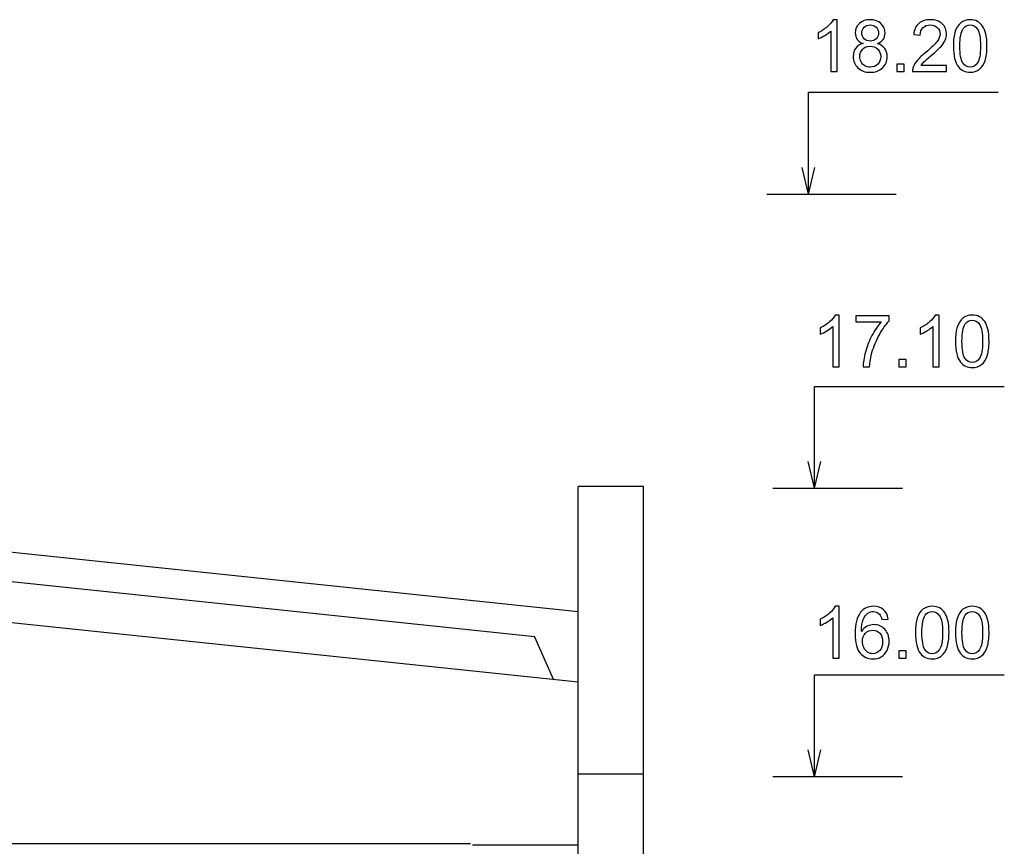
# Model space of a CAD drawing. Units: millimetres. Extents: x -399 to 404, y -289 to 277.
# Drawn here: x 260 to 295, y 197 to 227 of the extents above; entities that cross this region are included whole.
import ezdxf

# ---------------------------------------------------------------- set-up
doc = ezdxf.new("R2010")
doc.units = ezdxf.units.MM
doc.header["$MEASUREMENT"] = 0
doc.layers.add('ÐÙ¯Ú 1', color=7, linetype='Continuous')

msp = doc.modelspace()

# ---------------------------------------------------------------- linework, layer by layer
at = {"layer": 'ÐÙ¯Ú 1'}
for points, knots in [([(289.1572, 224.7268), (289.1572, 224.7268), (288.9331, 224.7268), (288.9331, 224.7268), (288.9331, 224.7268), (288.9331, 224.7268), (288.9331, 226.1573), (288.9331, 226.1573), (288.9331, 226.1573), (288.879, 226.1057), (288.8082, 226.0542), (288.7206, 226.0026), (288.7206, 226.0026), (288.6324, 225.9511), (288.5536, 225.9125), (288.4837, 225.8869), (288.4837, 225.8869), (288.4837, 225.8869), (288.4837, 226.1035), (288.4837, 226.1035), (288.4837, 226.1035), (288.6093, 226.1626), (288.7193, 226.2341), (288.8132, 226.3182), (288.8132, 226.3182), (288.9068, 226.4023), (288.9739, 226.4836), (289.0131, 226.563), (289.0131, 226.563), (289.0131, 226.563), (289.1572, 226.563), (289.1572, 226.563), (289.1572, 226.563), (289.1572, 226.563), (289.1572, 224.7268), (289.1572, 224.7268)], [0, 0, 0, 0, 0.1111111, 0.1111111, 0.1111111, 0.1111111, 0.2222222, 0.2222222, 0.2222222, 0.2222222, 0.3333333, 0.3333333, 0.3333333, 0.3333333, 0.4444444, 0.4444444, 0.4444444, 0.4444444, 0.5555556, 0.5555556, 0.5555556, 0.5555556, 0.6666667, 0.6666667, 0.6666667, 0.6666667, 0.7777778, 0.7777778, 0.7777778, 0.7777778, 0.8888889, 0.8888889, 0.8888889, 0.8888889, 1, 1, 1, 1]), ([(290.078, 225.7184), (289.9851, 225.7522), (289.9161, 225.8009), (289.8709, 225.8641), (289.8709, 225.8641), (289.826, 225.9274), (289.8036, 226.003), (289.8036, 226.0912), (289.8036, 226.0912), (289.8036, 226.2243), (289.8513, 226.3359), (289.9471, 226.4267), (289.9471, 226.4267), (290.0429, 226.5174), (290.1697, 226.563), (290.3285, 226.563), (290.3285, 226.563), (290.4881, 226.563), (290.6168, 226.5165), (290.7142, 226.4235), (290.7142, 226.4235), (290.8113, 226.3309), (290.8597, 226.218), (290.8597, 226.0849), (290.8597, 226.0849), (290.8597, 226.0001), (290.8376, 225.9264), (290.7933, 225.8635), (290.7933, 225.8635), (290.7487, 225.8009), (290.6813, 225.7522), (290.5906, 225.7184), (290.5906, 225.7184), (290.7028, 225.6817), (290.7882, 225.6229), (290.847, 225.5413), (290.847, 225.5413), (290.9052, 225.4597), (290.9346, 225.3623), (290.9346, 225.2494), (290.9346, 225.2494), (290.9346, 225.0929), (290.8793, 224.9617), (290.7693, 224.8555), (290.7693, 224.8555), (290.6586, 224.7489), (290.5128, 224.6958), (290.3323, 224.6958), (290.3323, 224.6958), (290.1517, 224.6958), (290.0066, 224.7489), (289.8959, 224.8558), (289.8959, 224.8558), (289.7852, 224.9626), (289.7299, 225.0958), (289.7299, 225.2555), (289.7299, 225.2555), (289.7299, 225.3743), (289.7602, 225.4739), (289.8206, 225.5543), (289.8206, 225.5543), (289.8807, 225.6343), (289.9667, 225.6893), (290.078, 225.7184)], [0, 0, 0, 0, 0.0625, 0.0625, 0.0625, 0.0625, 0.125, 0.125, 0.125, 0.125, 0.1875, 0.1875, 0.1875, 0.1875, 0.25, 0.25, 0.25, 0.25, 0.3125, 0.3125, 0.3125, 0.3125, 0.375, 0.375, 0.375, 0.375, 0.4375, 0.4375, 0.4375, 0.4375, 0.5, 0.5, 0.5, 0.5, 0.5625, 0.5625, 0.5625, 0.5625, 0.625, 0.625, 0.625, 0.625, 0.6875, 0.6875, 0.6875, 0.6875, 0.75, 0.75, 0.75, 0.75, 0.8125, 0.8125, 0.8125, 0.8125, 0.875, 0.875, 0.875, 0.875, 0.9375, 0.9375, 0.9375, 0.9375, 1, 1, 1, 1]), ([(293.0428, 224.9427), (293.0428, 224.9427), (293.0428, 224.7268), (293.0428, 224.7268), (293.0428, 224.7268), (293.0428, 224.7268), (291.8343, 224.7268), (291.8343, 224.7268), (291.8343, 224.7268), (291.8327, 224.7808), (291.8412, 224.8327), (291.8602, 224.8826), (291.8602, 224.8826), (291.8909, 224.9652), (291.9402, 225.0461), (292.0079, 225.1261), (292.0079, 225.1261), (292.0762, 225.2058), (292.1739, 225.2981), (292.3016, 225.4028), (292.3016, 225.4028), (292.5005, 225.566), (292.6349, 225.695), (292.7048, 225.7902), (292.7048, 225.7902), (292.7747, 225.885), (292.8094, 225.9754), (292.8094, 226.0602), (292.8094, 226.0602), (292.8094, 226.149), (292.7778, 226.224), (292.7143, 226.2853), (292.7143, 226.2853), (292.6504, 226.346), (292.5672, 226.3767), (292.4651, 226.3767), (292.4651, 226.3767), (292.3569, 226.3767), (292.2706, 226.3445), (292.2058, 226.2793), (292.2058, 226.2793), (292.1407, 226.2145), (292.1081, 226.1247), (292.1071, 226.0102), (292.1071, 226.0102), (292.1071, 226.0102), (291.8763, 226.0336), (291.8763, 226.0336), (291.8763, 226.0336), (291.8921, 226.2063), (291.9519, 226.3372), (292.0547, 226.4276), (292.0547, 226.4276), (292.1577, 226.5177), (292.2966, 226.563), (292.4701, 226.563), (292.4701, 226.563), (292.6456, 226.563), (292.7845, 226.5139), (292.8866, 226.4169), (292.8866, 226.4169), (292.9894, 226.3195), (293.0403, 226.199), (293.0403, 226.0551), (293.0403, 226.0551), (293.0403, 225.9818), (293.0254, 225.9097), (292.995, 225.8392), (292.995, 225.8392), (292.9653, 225.7683), (292.9157, 225.694), (292.8461, 225.6159), (292.8461, 225.6159), (292.7769, 225.5378), (292.6615, 225.4303), (292.5002, 225.2943), (292.5002, 225.2943), (292.3655, 225.1811), (292.2792, 225.1043), (292.2409, 225.0638), (292.2409, 225.0638), (292.2026, 225.024), (292.171, 224.9835), (292.146, 224.9427), (292.146, 224.9427), (292.146, 224.9427), (293.0428, 224.9427), (293.0428, 224.9427)], [0, 0, 0, 0, 0.0454545, 0.0454545, 0.0454545, 0.0454545, 0.0909091, 0.0909091, 0.0909091, 0.0909091, 0.1363636, 0.1363636, 0.1363636, 0.1363636, 0.1818182, 0.1818182, 0.1818182, 0.1818182, 0.2272727, 0.2272727, 0.2272727, 0.2272727, 0.2727273, 0.2727273, 0.2727273, 0.2727273, 0.3181818, 0.3181818, 0.3181818, 0.3181818, 0.3636364, 0.3636364, 0.3636364, 0.3636364, 0.4090909, 0.4090909, 0.4090909, 0.4090909, 0.4545455, 0.4545455, 0.4545455, 0.4545455, 0.5, 0.5, 0.5, 0.5, 0.5454545, 0.5454545, 0.5454545, 0.5454545, 0.5909091, 0.5909091, 0.5909091, 0.5909091, 0.6363636, 0.6363636, 0.6363636, 0.6363636, 0.6818182, 0.6818182, 0.6818182, 0.6818182, 0.7272727, 0.7272727, 0.7272727, 0.7272727, 0.7727273, 0.7727273, 0.7727273, 0.7727273, 0.8181818, 0.8181818, 0.8181818, 0.8181818, 0.8636364, 0.8636364, 0.8636364, 0.8636364, 0.9090909, 0.9090909, 0.9090909, 0.9090909, 0.9545455, 0.9545455, 0.9545455, 0.9545455, 1, 1, 1, 1]), ([(293.2834, 225.6286), (293.2834, 225.8445), (293.3056, 226.0188), (293.3505, 226.1503), (293.3505, 226.1503), (293.3947, 226.2825), (293.4611, 226.384), (293.5487, 226.4554), (293.5487, 226.4554), (293.6363, 226.5272), (293.7467, 226.563), (293.8795, 226.563), (293.8795, 226.563), (293.9778, 226.563), (294.0638, 226.5427), (294.1378, 226.5032), (294.1378, 226.5032), (294.2121, 226.464), (294.2728, 226.4071), (294.3215, 226.3324), (294.3215, 226.3324), (294.3696, 226.2581), (294.4075, 226.1674), (294.4347, 226.0605), (294.4347, 226.0605), (294.4622, 225.9536), (294.4758, 225.8098), (294.4758, 225.6286), (294.4758, 225.6286), (294.4758, 225.4139), (294.4537, 225.2409), (294.4101, 225.109), (294.4101, 225.109), (294.3658, 224.9772), (294.2997, 224.8754), (294.2121, 224.8033), (294.2121, 224.8033), (294.1242, 224.7315), (294.0135, 224.6958), (293.8795, 224.6958), (293.8795, 224.6958), (293.7033, 224.6958), (293.5648, 224.7587), (293.4643, 224.8852), (293.4643, 224.8852), (293.3438, 225.037), (293.2834, 225.2852), (293.2834, 225.6286)], [0, 0, 0, 0, 0.0833333, 0.0833333, 0.0833333, 0.0833333, 0.1666667, 0.1666667, 0.1666667, 0.1666667, 0.25, 0.25, 0.25, 0.25, 0.3333333, 0.3333333, 0.3333333, 0.3333333, 0.4166667, 0.4166667, 0.4166667, 0.4166667, 0.5, 0.5, 0.5, 0.5, 0.5833333, 0.5833333, 0.5833333, 0.5833333, 0.6666667, 0.6666667, 0.6666667, 0.6666667, 0.75, 0.75, 0.75, 0.75, 0.8333333, 0.8333333, 0.8333333, 0.8333333, 0.9166667, 0.9166667, 0.9166667, 0.9166667, 1, 1, 1, 1]), ([(290.0331, 226.0988), (290.0331, 226.0124), (290.0613, 225.9416), (290.1166, 225.8869), (290.1166, 225.8869), (290.1723, 225.8319), (290.2447, 225.8044), (290.3335, 225.8044), (290.3335, 225.8044), (290.4202, 225.8044), (290.491, 225.8316), (290.5463, 225.886), (290.5463, 225.886), (290.6017, 225.9403), (290.6292, 226.0074), (290.6292, 226.0861), (290.6292, 226.0861), (290.6292, 226.1686), (290.601, 226.2376), (290.5438, 226.2939), (290.5438, 226.2939), (290.4869, 226.3501), (290.4161, 226.378), (290.331, 226.378), (290.331, 226.378), (290.2456, 226.378), (290.1745, 226.3505), (290.1179, 226.2961), (290.1179, 226.2961), (290.0613, 226.2411), (290.0331, 226.175), (290.0331, 226.0988)], [0, 0, 0, 0, 0.125, 0.125, 0.125, 0.125, 0.25, 0.25, 0.25, 0.25, 0.375, 0.375, 0.375, 0.375, 0.5, 0.5, 0.5, 0.5, 0.625, 0.625, 0.625, 0.625, 0.75, 0.75, 0.75, 0.75, 0.875, 0.875, 0.875, 0.875, 1, 1, 1, 1]), ([(293.5142, 225.6286), (293.5142, 225.3282), (293.5497, 225.1287), (293.6199, 225.029), (293.6199, 225.029), (293.6901, 224.9298), (293.7764, 224.8801), (293.8795, 224.8801), (293.8795, 224.8801), (293.9829, 224.8801), (294.0695, 224.9304), (294.1397, 225.03), (294.1397, 225.03), (294.2099, 225.1296), (294.2453, 225.3291), (294.2453, 225.6286), (294.2453, 225.6286), (294.2453, 225.9293), (294.2099, 226.1294), (294.1397, 226.2284), (294.1397, 226.2284), (294.0695, 226.3274), (293.9822, 226.3767), (293.8773, 226.3767), (293.8773, 226.3767), (293.7739, 226.3767), (293.6916, 226.3331), (293.63, 226.2458), (293.63, 226.2458), (293.5528, 226.1345), (293.5142, 225.9286), (293.5142, 225.6286)], [0, 0, 0, 0, 0.125, 0.125, 0.125, 0.125, 0.25, 0.25, 0.25, 0.25, 0.375, 0.375, 0.375, 0.375, 0.5, 0.5, 0.5, 0.5, 0.625, 0.625, 0.625, 0.625, 0.75, 0.75, 0.75, 0.75, 0.875, 0.875, 0.875, 0.875, 1, 1, 1, 1]), ([(289.9607, 225.2542), (289.9607, 225.1903), (289.9759, 225.1283), (290.0063, 225.0686), (290.0063, 225.0686), (290.0366, 225.0085), (290.0815, 224.9623), (290.1416, 224.9294), (290.1416, 224.9294), (290.2017, 224.8966), (290.2659, 224.8801), (290.3348, 224.8801), (290.3348, 224.8801), (290.4423, 224.8801), (290.5308, 224.9146), (290.6004, 224.9838), (290.6004, 224.9838), (290.6703, 225.0528), (290.7054, 225.1407), (290.7054, 225.2469), (290.7054, 225.2469), (290.7054, 225.3551), (290.6696, 225.4445), (290.5976, 225.5151), (290.5976, 225.5151), (290.5255, 225.5859), (290.4353, 225.6213), (290.3272, 225.6213), (290.3272, 225.6213), (290.2216, 225.6213), (290.1343, 225.5862), (290.0651, 225.5163), (290.0651, 225.5163), (289.9955, 225.4461), (289.9607, 225.3588), (289.9607, 225.2542)], [0, 0, 0, 0, 0.1111111, 0.1111111, 0.1111111, 0.1111111, 0.2222222, 0.2222222, 0.2222222, 0.2222222, 0.3333333, 0.3333333, 0.3333333, 0.3333333, 0.4444444, 0.4444444, 0.4444444, 0.4444444, 0.5555556, 0.5555556, 0.5555556, 0.5555556, 0.6666667, 0.6666667, 0.6666667, 0.6666667, 0.7777778, 0.7777778, 0.7777778, 0.7777778, 0.8888889, 0.8888889, 0.8888889, 0.8888889, 1, 1, 1, 1]), ([(291.2793, 224.7268), (291.2793, 224.7268), (291.2793, 224.9826), (291.2793, 224.9826), (291.2793, 224.9826), (291.2793, 224.9826), (291.5351, 224.9826), (291.5351, 224.9826), (291.5351, 224.9826), (291.5351, 224.9826), (291.5351, 224.7268), (291.5351, 224.7268), (291.5351, 224.7268), (291.5351, 224.7268), (291.2793, 224.7268), (291.2793, 224.7268)], [0, 0, 0, 0, 0.25, 0.25, 0.25, 0.25, 0.5, 0.5, 0.5, 0.5, 0.75, 0.75, 0.75, 0.75, 1, 1, 1, 1]), ([(289.2318, 214.2488), (289.2318, 214.2488), (289.0076, 214.2488), (289.0076, 214.2488), (289.0076, 214.2488), (289.0076, 214.2488), (289.0076, 215.6793), (289.0076, 215.6793), (289.0076, 215.6793), (288.9535, 215.6277), (288.8827, 215.5762), (288.7951, 215.5247), (288.7951, 215.5247), (288.7069, 215.4731), (288.6282, 215.4345), (288.5583, 215.4089), (288.5583, 215.4089), (288.5583, 215.4089), (288.5583, 215.6255), (288.5583, 215.6255), (288.5583, 215.6255), (288.6838, 215.6847), (288.7939, 215.7561), (288.8878, 215.8402), (288.8878, 215.8402), (288.9814, 215.9243), (289.0484, 216.0056), (289.0876, 216.085), (289.0876, 216.085), (289.0876, 216.085), (289.2318, 216.085), (289.2318, 216.085), (289.2318, 216.085), (289.2318, 216.085), (289.2318, 214.2488), (289.2318, 214.2488)], [0, 0, 0, 0, 0.1111111, 0.1111111, 0.1111111, 0.1111111, 0.2222222, 0.2222222, 0.2222222, 0.2222222, 0.3333333, 0.3333333, 0.3333333, 0.3333333, 0.4444444, 0.4444444, 0.4444444, 0.4444444, 0.5555556, 0.5555556, 0.5555556, 0.5555556, 0.6666667, 0.6666667, 0.6666667, 0.6666667, 0.7777778, 0.7777778, 0.7777778, 0.7777778, 0.8888889, 0.8888889, 0.8888889, 0.8888889, 1, 1, 1, 1]), ([(289.8218, 215.8377), (289.8218, 215.8377), (289.8218, 216.0534), (289.8218, 216.0534), (289.8218, 216.0534), (289.8218, 216.0534), (291.0054, 216.0534), (291.0054, 216.0534), (291.0054, 216.0534), (291.0054, 216.0534), (291.0054, 215.8788), (291.0054, 215.8788), (291.0054, 215.8788), (290.8893, 215.7549), (290.7739, 215.5901), (290.6594, 215.3849), (290.6594, 215.3849), (290.5453, 215.1797), (290.4568, 214.9681), (290.3945, 214.7515), (290.3945, 214.7515), (290.3493, 214.5982), (290.3208, 214.4309), (290.3085, 214.2488), (290.3085, 214.2488), (290.3085, 214.2488), (290.078, 214.2488), (290.078, 214.2488), (290.078, 214.2488), (290.0805, 214.3927), (290.1083, 214.5662), (290.1624, 214.7702), (290.1624, 214.7702), (290.2164, 214.9738), (290.2939, 215.1705), (290.3951, 215.3596), (290.3951, 215.3596), (290.4963, 215.5484), (290.6035, 215.7081), (290.7176, 215.8377), (290.7176, 215.8377), (290.7176, 215.8377), (289.8218, 215.8377), (289.8218, 215.8377)], [0, 0, 0, 0, 0.0909091, 0.0909091, 0.0909091, 0.0909091, 0.1818182, 0.1818182, 0.1818182, 0.1818182, 0.2727273, 0.2727273, 0.2727273, 0.2727273, 0.3636364, 0.3636364, 0.3636364, 0.3636364, 0.4545455, 0.4545455, 0.4545455, 0.4545455, 0.5454545, 0.5454545, 0.5454545, 0.5454545, 0.6363636, 0.6363636, 0.6363636, 0.6363636, 0.7272727, 0.7272727, 0.7272727, 0.7272727, 0.8181818, 0.8181818, 0.8181818, 0.8181818, 0.9090909, 0.9090909, 0.9090909, 0.9090909, 1, 1, 1, 1]), ([(292.7828, 214.2488), (292.7828, 214.2488), (292.5586, 214.2488), (292.5586, 214.2488), (292.5586, 214.2488), (292.5586, 214.2488), (292.5586, 215.6793), (292.5586, 215.6793), (292.5586, 215.6793), (292.5045, 215.6277), (292.4337, 215.5762), (292.3461, 215.5247), (292.3461, 215.5247), (292.2579, 215.4731), (292.1792, 215.4345), (292.1093, 215.4089), (292.1093, 215.4089), (292.1093, 215.4089), (292.1093, 215.6255), (292.1093, 215.6255), (292.1093, 215.6255), (292.2348, 215.6847), (292.3449, 215.7561), (292.4388, 215.8402), (292.4388, 215.8402), (292.5324, 215.9243), (292.5994, 216.0056), (292.6386, 216.085), (292.6386, 216.085), (292.6386, 216.085), (292.7828, 216.085), (292.7828, 216.085), (292.7828, 216.085), (292.7828, 216.085), (292.7828, 214.2488), (292.7828, 214.2488)], [0, 0, 0, 0, 0.1111111, 0.1111111, 0.1111111, 0.1111111, 0.2222222, 0.2222222, 0.2222222, 0.2222222, 0.3333333, 0.3333333, 0.3333333, 0.3333333, 0.4444444, 0.4444444, 0.4444444, 0.4444444, 0.5555556, 0.5555556, 0.5555556, 0.5555556, 0.6666667, 0.6666667, 0.6666667, 0.6666667, 0.7777778, 0.7777778, 0.7777778, 0.7777778, 0.8888889, 0.8888889, 0.8888889, 0.8888889, 1, 1, 1, 1]), ([(293.358, 215.1506), (293.358, 215.3666), (293.3801, 215.5408), (293.425, 215.6723), (293.425, 215.6723), (293.4693, 215.8045), (293.5357, 215.906), (293.6233, 215.9775), (293.6233, 215.9775), (293.7108, 216.0492), (293.8212, 216.085), (293.954, 216.085), (293.954, 216.085), (294.0523, 216.085), (294.1384, 216.0647), (294.2123, 216.0252), (294.2123, 216.0252), (294.2867, 215.986), (294.3474, 215.9291), (294.3961, 215.8545), (294.3961, 215.8545), (294.4441, 215.7802), (294.4821, 215.6894), (294.5093, 215.5825), (294.5093, 215.5825), (294.5368, 215.4756), (294.5504, 215.3318), (294.5504, 215.1506), (294.5504, 215.1506), (294.5504, 214.9359), (294.5282, 214.7629), (294.4846, 214.6311), (294.4846, 214.6311), (294.4403, 214.4992), (294.3742, 214.3974), (294.2867, 214.3253), (294.2867, 214.3253), (294.1987, 214.2535), (294.0881, 214.2178), (293.954, 214.2178), (293.954, 214.2178), (293.7779, 214.2178), (293.6394, 214.2807), (293.5388, 214.4072), (293.5388, 214.4072), (293.4184, 214.559), (293.358, 214.8072), (293.358, 215.1506)], [0, 0, 0, 0, 0.0833333, 0.0833333, 0.0833333, 0.0833333, 0.1666667, 0.1666667, 0.1666667, 0.1666667, 0.25, 0.25, 0.25, 0.25, 0.3333333, 0.3333333, 0.3333333, 0.3333333, 0.4166667, 0.4166667, 0.4166667, 0.4166667, 0.5, 0.5, 0.5, 0.5, 0.5833333, 0.5833333, 0.5833333, 0.5833333, 0.6666667, 0.6666667, 0.6666667, 0.6666667, 0.75, 0.75, 0.75, 0.75, 0.8333333, 0.8333333, 0.8333333, 0.8333333, 0.9166667, 0.9166667, 0.9166667, 0.9166667, 1, 1, 1, 1]), ([(293.5888, 215.1506), (293.5888, 214.8502), (293.6242, 214.6507), (293.6944, 214.5511), (293.6944, 214.5511), (293.7646, 214.4518), (293.8509, 214.4021), (293.954, 214.4021), (293.954, 214.4021), (294.0574, 214.4021), (294.144, 214.4524), (294.2142, 214.552), (294.2142, 214.552), (294.2844, 214.6516), (294.3199, 214.8511), (294.3199, 215.1506), (294.3199, 215.1506), (294.3199, 215.4513), (294.2844, 215.6515), (294.2142, 215.7504), (294.2142, 215.7504), (294.144, 215.8494), (294.0568, 215.8987), (293.9518, 215.8987), (293.9518, 215.8987), (293.8484, 215.8987), (293.7662, 215.8551), (293.7045, 215.7678), (293.7045, 215.7678), (293.6274, 215.6565), (293.5888, 215.4507), (293.5888, 215.1506)], [0, 0, 0, 0, 0.125, 0.125, 0.125, 0.125, 0.25, 0.25, 0.25, 0.25, 0.375, 0.375, 0.375, 0.375, 0.5, 0.5, 0.5, 0.5, 0.625, 0.625, 0.625, 0.625, 0.75, 0.75, 0.75, 0.75, 0.875, 0.875, 0.875, 0.875, 1, 1, 1, 1]), ([(291.3538, 214.2488), (291.3538, 214.2488), (291.3538, 214.5046), (291.3538, 214.5046), (291.3538, 214.5046), (291.3538, 214.5046), (291.6096, 214.5046), (291.6096, 214.5046), (291.6096, 214.5046), (291.6096, 214.5046), (291.6096, 214.2488), (291.6096, 214.2488), (291.6096, 214.2488), (291.6096, 214.2488), (291.3538, 214.2488), (291.3538, 214.2488)], [0, 0, 0, 0, 0.25, 0.25, 0.25, 0.25, 0.5, 0.5, 0.5, 0.5, 0.75, 0.75, 0.75, 0.75, 1, 1, 1, 1]), ([(289.2318, 203.9145), (289.2318, 203.9145), (289.0076, 203.9145), (289.0076, 203.9145), (289.0076, 203.9145), (289.0076, 203.9145), (289.0076, 205.345), (289.0076, 205.345), (289.0076, 205.345), (288.9535, 205.2934), (288.8827, 205.2419), (288.7951, 205.1904), (288.7951, 205.1904), (288.7069, 205.1388), (288.6282, 205.1002), (288.5583, 205.0746), (288.5583, 205.0746), (288.5583, 205.0746), (288.5583, 205.2912), (288.5583, 205.2912), (288.5583, 205.2912), (288.6838, 205.3503), (288.7939, 205.4218), (288.8878, 205.5059), (288.8878, 205.5059), (288.9814, 205.59), (289.0484, 205.6713), (289.0876, 205.7507), (289.0876, 205.7507), (289.0876, 205.7507), (289.2318, 205.7507), (289.2318, 205.7507), (289.2318, 205.7507), (289.2318, 205.7507), (289.2318, 203.9145), (289.2318, 203.9145)], [0, 0, 0, 0, 0.1111111, 0.1111111, 0.1111111, 0.1111111, 0.2222222, 0.2222222, 0.2222222, 0.2222222, 0.3333333, 0.3333333, 0.3333333, 0.3333333, 0.4444444, 0.4444444, 0.4444444, 0.4444444, 0.5555556, 0.5555556, 0.5555556, 0.5555556, 0.6666667, 0.6666667, 0.6666667, 0.6666667, 0.7777778, 0.7777778, 0.7777778, 0.7777778, 0.8888889, 0.8888889, 0.8888889, 0.8888889, 1, 1, 1, 1]), ([(290.9719, 205.295), (290.9719, 205.295), (290.7486, 205.2776), (290.7486, 205.2776), (290.7486, 205.2776), (290.7287, 205.3658), (290.7006, 205.43), (290.6639, 205.4696), (290.6639, 205.4696), (290.6032, 205.5337), (290.5282, 205.5657), (290.4394, 205.5657), (290.4394, 205.5657), (290.3676, 205.5657), (290.305, 205.5458), (290.2509, 205.5059), (290.2509, 205.5059), (290.1804, 205.4544), (290.1247, 205.3788), (290.0836, 205.2802), (290.0836, 205.2802), (290.0432, 205.1815), (290.022, 205.0405), (290.0204, 204.8574), (290.0204, 204.8574), (290.0745, 204.9396), (290.1402, 205.0009), (290.2187, 205.0408), (290.2187, 205.0408), (290.2968, 205.0806), (290.3787, 205.1005), (290.4644, 205.1005), (290.4644, 205.1005), (290.6142, 205.1005), (290.7413, 205.0455), (290.8466, 204.9355), (290.8466, 204.9355), (290.9519, 204.8251), (291.0044, 204.6828), (291.0044, 204.5083), (291.0044, 204.5083), (291.0044, 204.3935), (290.9794, 204.287), (290.9301, 204.1883), (290.9301, 204.1883), (290.8808, 204.09), (290.8125, 204.0141), (290.7262, 203.9616), (290.7262, 203.9616), (290.6398, 203.9094), (290.5418, 203.8835), (290.4321, 203.8835), (290.4321, 203.8835), (290.2446, 203.8835), (290.0922, 203.9518), (289.9742, 204.09), (289.9742, 204.09), (289.856, 204.2275), (289.7972, 204.4542), (289.7972, 204.7701), (289.7972, 204.7701), (289.7972, 205.1236), (289.8623, 205.3801), (289.9932, 205.5407), (289.9932, 205.5407), (290.1067, 205.6805), (290.2601, 205.7507), (290.4533, 205.7507), (290.4533, 205.7507), (290.5968, 205.7507), (290.7148, 205.7102), (290.8065, 205.6292), (290.8065, 205.6292), (290.8985, 205.5489), (290.9535, 205.4373), (290.9719, 205.295)], [0, 0, 0, 0, 0.0526316, 0.0526316, 0.0526316, 0.0526316, 0.1052632, 0.1052632, 0.1052632, 0.1052632, 0.1578947, 0.1578947, 0.1578947, 0.1578947, 0.2105263, 0.2105263, 0.2105263, 0.2105263, 0.2631579, 0.2631579, 0.2631579, 0.2631579, 0.3157895, 0.3157895, 0.3157895, 0.3157895, 0.3684211, 0.3684211, 0.3684211, 0.3684211, 0.4210526, 0.4210526, 0.4210526, 0.4210526, 0.4736842, 0.4736842, 0.4736842, 0.4736842, 0.5263158, 0.5263158, 0.5263158, 0.5263158, 0.5789474, 0.5789474, 0.5789474, 0.5789474, 0.6315789, 0.6315789, 0.6315789, 0.6315789, 0.6842105, 0.6842105, 0.6842105, 0.6842105, 0.7368421, 0.7368421, 0.7368421, 0.7368421, 0.7894737, 0.7894737, 0.7894737, 0.7894737, 0.8421053, 0.8421053, 0.8421053, 0.8421053, 0.8947368, 0.8947368, 0.8947368, 0.8947368, 0.9473684, 0.9473684, 0.9473684, 0.9473684, 1, 1, 1, 1]), ([(291.9373, 204.8163), (291.9373, 205.0322), (291.9594, 205.2065), (292.0043, 205.338), (292.0043, 205.338), (292.0486, 205.4702), (292.115, 205.5717), (292.2026, 205.6432), (292.2026, 205.6432), (292.2901, 205.7149), (292.4005, 205.7507), (292.5333, 205.7507), (292.5333, 205.7507), (292.6316, 205.7507), (292.7177, 205.7304), (292.7916, 205.6909), (292.7916, 205.6909), (292.866, 205.6517), (292.9267, 205.5948), (292.9754, 205.5202), (292.9754, 205.5202), (293.0234, 205.4458), (293.0614, 205.3551), (293.0886, 205.2482), (293.0886, 205.2482), (293.1161, 205.1413), (293.1297, 204.9975), (293.1297, 204.8163), (293.1297, 204.8163), (293.1297, 204.6016), (293.1075, 204.4286), (293.0639, 204.2968), (293.0639, 204.2968), (293.0196, 204.1649), (292.9535, 204.0631), (292.866, 203.991), (292.866, 203.991), (292.778, 203.9192), (292.6674, 203.8835), (292.5333, 203.8835), (292.5333, 203.8835), (292.3572, 203.8835), (292.2187, 203.9464), (292.1181, 204.0729), (292.1181, 204.0729), (291.9977, 204.2247), (291.9373, 204.4729), (291.9373, 204.8163)], [0, 0, 0, 0, 0.0833333, 0.0833333, 0.0833333, 0.0833333, 0.1666667, 0.1666667, 0.1666667, 0.1666667, 0.25, 0.25, 0.25, 0.25, 0.3333333, 0.3333333, 0.3333333, 0.3333333, 0.4166667, 0.4166667, 0.4166667, 0.4166667, 0.5, 0.5, 0.5, 0.5, 0.5833333, 0.5833333, 0.5833333, 0.5833333, 0.6666667, 0.6666667, 0.6666667, 0.6666667, 0.75, 0.75, 0.75, 0.75, 0.8333333, 0.8333333, 0.8333333, 0.8333333, 0.9166667, 0.9166667, 0.9166667, 0.9166667, 1, 1, 1, 1]), ([(292.1681, 204.8163), (292.1681, 204.5159), (292.2035, 204.3164), (292.2737, 204.2168), (292.2737, 204.2168), (292.3439, 204.1175), (292.4302, 204.0678), (292.5333, 204.0678), (292.5333, 204.0678), (292.6367, 204.0678), (292.7233, 204.1181), (292.7935, 204.2177), (292.7935, 204.2177), (292.8637, 204.3173), (292.8992, 204.5168), (292.8992, 204.8163), (292.8992, 204.8163), (292.8992, 205.117), (292.8637, 205.3171), (292.7935, 205.4161), (292.7935, 205.4161), (292.7233, 205.5151), (292.6361, 205.5644), (292.5311, 205.5644), (292.5311, 205.5644), (292.4277, 205.5644), (292.3455, 205.5208), (292.2838, 205.4335), (292.2838, 205.4335), (292.2067, 205.3222), (292.1681, 205.1164), (292.1681, 204.8163)], [0, 0, 0, 0, 0.125, 0.125, 0.125, 0.125, 0.25, 0.25, 0.25, 0.25, 0.375, 0.375, 0.375, 0.375, 0.5, 0.5, 0.5, 0.5, 0.625, 0.625, 0.625, 0.625, 0.75, 0.75, 0.75, 0.75, 0.875, 0.875, 0.875, 0.875, 1, 1, 1, 1]), ([(293.358, 204.8163), (293.358, 205.0322), (293.3801, 205.2065), (293.425, 205.338), (293.425, 205.338), (293.4693, 205.4702), (293.5357, 205.5717), (293.6233, 205.6432), (293.6233, 205.6432), (293.7108, 205.7149), (293.8212, 205.7507), (293.954, 205.7507), (293.954, 205.7507), (294.0523, 205.7507), (294.1384, 205.7304), (294.2123, 205.6909), (294.2123, 205.6909), (294.2867, 205.6517), (294.3474, 205.5948), (294.3961, 205.5202), (294.3961, 205.5202), (294.4441, 205.4458), (294.4821, 205.3551), (294.5093, 205.2482), (294.5093, 205.2482), (294.5368, 205.1413), (294.5504, 204.9975), (294.5504, 204.8163), (294.5504, 204.8163), (294.5504, 204.6016), (294.5282, 204.4286), (294.4846, 204.2968), (294.4846, 204.2968), (294.4403, 204.1649), (294.3742, 204.0631), (294.2867, 203.991), (294.2867, 203.991), (294.1987, 203.9192), (294.0881, 203.8835), (293.954, 203.8835), (293.954, 203.8835), (293.7779, 203.8835), (293.6394, 203.9464), (293.5388, 204.0729), (293.5388, 204.0729), (293.4184, 204.2247), (293.358, 204.4729), (293.358, 204.8163)], [0, 0, 0, 0, 0.0833333, 0.0833333, 0.0833333, 0.0833333, 0.1666667, 0.1666667, 0.1666667, 0.1666667, 0.25, 0.25, 0.25, 0.25, 0.3333333, 0.3333333, 0.3333333, 0.3333333, 0.4166667, 0.4166667, 0.4166667, 0.4166667, 0.5, 0.5, 0.5, 0.5, 0.5833333, 0.5833333, 0.5833333, 0.5833333, 0.6666667, 0.6666667, 0.6666667, 0.6666667, 0.75, 0.75, 0.75, 0.75, 0.8333333, 0.8333333, 0.8333333, 0.8333333, 0.9166667, 0.9166667, 0.9166667, 0.9166667, 1, 1, 1, 1]), ([(293.5888, 204.8163), (293.5888, 204.5159), (293.6242, 204.3164), (293.6944, 204.2168), (293.6944, 204.2168), (293.7646, 204.1175), (293.8509, 204.0678), (293.954, 204.0678), (293.954, 204.0678), (294.0574, 204.0678), (294.144, 204.1181), (294.2142, 204.2177), (294.2142, 204.2177), (294.2844, 204.3173), (294.3199, 204.5168), (294.3199, 204.8163), (294.3199, 204.8163), (294.3199, 205.117), (294.2844, 205.3171), (294.2142, 205.4161), (294.2142, 205.4161), (294.144, 205.5151), (294.0568, 205.5644), (293.9518, 205.5644), (293.9518, 205.5644), (293.8484, 205.5644), (293.7662, 205.5208), (293.7045, 205.4335), (293.7045, 205.4335), (293.6274, 205.3222), (293.5888, 205.1164), (293.5888, 204.8163)], [0, 0, 0, 0, 0.125, 0.125, 0.125, 0.125, 0.25, 0.25, 0.25, 0.25, 0.375, 0.375, 0.375, 0.375, 0.5, 0.5, 0.5, 0.5, 0.625, 0.625, 0.625, 0.625, 0.75, 0.75, 0.75, 0.75, 0.875, 0.875, 0.875, 0.875, 1, 1, 1, 1]), ([(290.0552, 204.507), (290.0552, 204.4296), (290.0719, 204.3556), (290.1045, 204.2847), (290.1045, 204.2847), (290.1374, 204.2142), (290.1832, 204.1605), (290.2421, 204.1235), (290.2421, 204.1235), (290.3012, 204.0865), (290.3635, 204.0678), (290.4283, 204.0678), (290.4283, 204.0678), (290.5232, 204.0678), (290.6044, 204.1061), (290.6724, 204.1826), (290.6724, 204.1826), (290.7407, 204.2594), (290.7745, 204.3632), (290.7745, 204.4944), (290.7745, 204.4944), (290.7745, 204.6209), (290.741, 204.7205), (290.6737, 204.7932), (290.6737, 204.7932), (290.6066, 204.8659), (290.5219, 204.902), (290.4198, 204.902), (290.4198, 204.902), (290.3179, 204.902), (290.2319, 204.8659), (290.1611, 204.7932), (290.1611, 204.7932), (290.0906, 204.7205), (290.0552, 204.625), (290.0552, 204.507)], [0, 0, 0, 0, 0.1111111, 0.1111111, 0.1111111, 0.1111111, 0.2222222, 0.2222222, 0.2222222, 0.2222222, 0.3333333, 0.3333333, 0.3333333, 0.3333333, 0.4444444, 0.4444444, 0.4444444, 0.4444444, 0.5555556, 0.5555556, 0.5555556, 0.5555556, 0.6666667, 0.6666667, 0.6666667, 0.6666667, 0.7777778, 0.7777778, 0.7777778, 0.7777778, 0.8888889, 0.8888889, 0.8888889, 0.8888889, 1, 1, 1, 1]), ([(291.3538, 203.9145), (291.3538, 203.9145), (291.3538, 204.1703), (291.3538, 204.1703), (291.3538, 204.1703), (291.3538, 204.1703), (291.6096, 204.1703), (291.6096, 204.1703), (291.6096, 204.1703), (291.6096, 204.1703), (291.6096, 203.9145), (291.6096, 203.9145), (291.6096, 203.9145), (291.6096, 203.9145), (291.3538, 203.9145), (291.3538, 203.9145)], [0, 0, 0, 0, 0.25, 0.25, 0.25, 0.25, 0.5, 0.5, 0.5, 0.5, 0.75, 0.75, 0.75, 0.75, 1, 1, 1, 1])]:
    msp.add_open_spline(points, degree=3, knots=knots, dxfattribs=at)
for points in [[(288.1369, 220.3739), (288.1369, 220.3739), (288.1369, 223.9862), (288.1369, 223.9862)], [(288.1369, 223.9862), (288.1369, 223.9862), (294.8749, 223.9862), (294.8749, 223.9862)], [(288.1388, 220.3679), (288.1388, 220.3679), (287.9159, 221.3209), (287.9159, 221.3209)], [(288.1388, 220.3679), (288.1388, 220.3679), (288.3618, 221.3209), (288.3618, 221.3209)], [(286.6581, 220.3739), (286.6581, 220.3739), (291.2594, 220.3739), (291.2594, 220.3739)], [(288.3532, 213.5546), (288.3532, 213.5546), (295.0915, 213.5546), (295.0915, 213.5546)], [(288.3532, 209.9423), (288.3532, 209.9423), (288.3532, 213.5546), (288.3532, 213.5546)], [(279.9697, 203.0605), (279.9697, 203.0605), (196.6046, 211.7858), (196.6046, 211.7858)], [(288.3551, 209.9366), (288.3551, 209.9366), (288.1322, 210.8893), (288.1322, 210.8893)], [(288.3551, 209.9366), (288.3551, 209.9366), (288.578, 210.8893), (288.578, 210.8893)], [(279.9697, 199.79), (279.9697, 199.79), (279.9697, 210.0037), (279.9697, 210.0037)], [(282.291, 210.0037), (282.291, 210.0037), (279.9697, 210.0037), (279.9697, 210.0037)], [(282.291, 199.79), (282.291, 199.79), (282.291, 210.0037), (282.291, 210.0037)], [(286.8743, 209.9423), (286.8743, 209.9423), (291.4757, 209.9423), (291.4757, 209.9423)], [(279.9697, 205.5572), (279.9697, 205.5572), (252.5574, 208.4321), (252.5574, 208.4321)], [(278.427, 204.6674), (278.427, 204.6674), (254.1087, 207.2179), (254.1087, 207.2179)], [(278.4137, 204.6639), (278.4137, 204.6639), (279.096, 203.1405), (279.096, 203.1405)], [(288.3532, 199.7081), (288.3532, 199.7081), (288.3532, 203.3201), (288.3532, 203.3201)], [(288.3532, 203.3201), (288.3532, 203.3201), (295.0915, 203.3201), (295.0915, 203.3201)], [(288.3551, 199.7021), (288.3551, 199.7021), (288.1322, 200.6548), (288.1322, 200.6548)], [(288.3551, 199.7021), (288.3551, 199.7021), (288.578, 200.6548), (288.578, 200.6548)], [(279.9697, 51.2291), (279.9697, 51.2291), (279.9697, 199.79), (279.9697, 199.79)], [(282.291, 199.79), (282.291, 199.79), (279.9697, 199.79), (279.9697, 199.79)], [(282.291, 170.0779), (282.291, 170.0779), (282.291, 199.79), (282.291, 199.79)], [(286.8743, 199.7081), (286.8743, 199.7081), (291.4757, 199.7081), (291.4757, 199.7081)], [(116.4872, 197.3309), (116.4872, 197.3309), (276.1424, 197.3309), (276.1424, 197.3309)], [(276.2202, 197.2888), (276.2202, 197.2888), (279.9754, 197.2888), (279.9754, 197.2888)]]:
    msp.add_open_spline(points, degree=3, dxfattribs=at)

doc.saveas('drawing.dxf')
